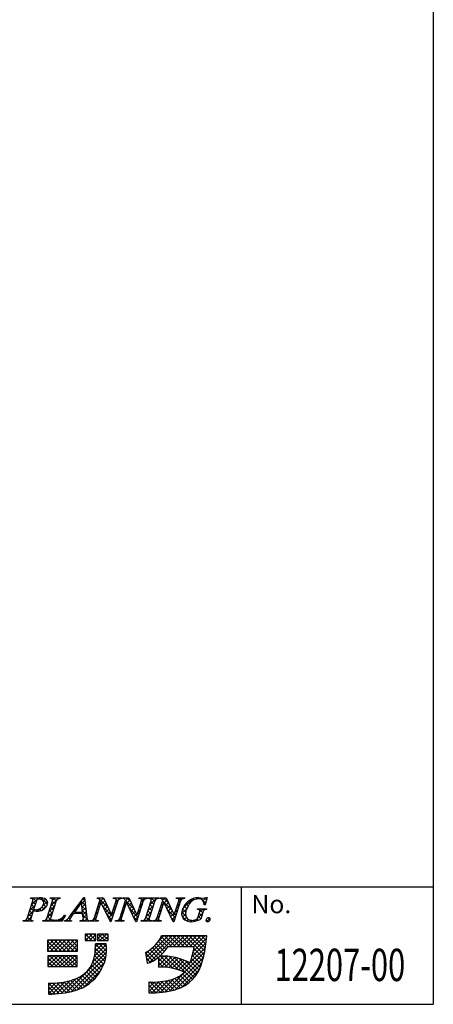
# Model space of a CAD drawing. Extents: x 290 to 570, y 1 to 193.
# Drawn here: x 526 to 570, y 1 to 108 of the extents above; entities that cross this region are included whole.
import ezdxf
from ezdxf.enums import TextEntityAlignment as Align

# ---------------------------------------------------------------- set-up
doc = ezdxf.new("R2010")
doc.units = 0
doc.header["$MEASUREMENT"] = 0
doc.layers.add('枠文字', color=4, linetype='CONTINUOUS')
doc.layers.add('枠横ライン', color=9, linetype='CONTINUOUS')
doc.styles.get("Standard").update_dxf_attribs({"font": 'txt.shx', "bigfont": 'extfont.shx'})

msp = doc.modelspace()

# ---------------------------------------------------------------- linework, layer by layer
at = {"layer": '枠文字'}
for p, q in [((526.76, 12.9), (526.78, 12.97)), ((526.78, 12.97), (527.75, 12.97)), ((528.87, 12.9), (528.89, 12.97)), ((528.89, 12.97), (529.96, 12.97)), ((529.96, 12.97), (529.93, 12.9)), ((531.16, 11.18), (532.53, 13.03)), ((532.53, 13.03), (532.6, 13.03)), ((532.6, 13.03), (532.85, 10.89)), ((533.97, 12.9), (533.99, 12.97)), ((533.99, 12.97), (534.64, 12.97)), ((534.64, 12.97), (535.52, 11.13)), ((535.72, 12.9), (535.74, 12.97)), ((535.74, 12.97), (536.65, 12.97)), ((536.65, 12.97), (536.63, 12.9)), ((536.73, 12.9), (536.75, 12.97)), ((536.75, 12.97), (537.4, 12.97)), ((537.4, 12.97), (538.28, 11.13)), ((538.48, 12.9), (538.5, 12.97)), ((538.5, 12.97), (539.41, 12.97)), ((539.41, 12.97), (539.39, 12.9)), ((539.51, 12.9), (539.53, 12.97)), ((539.53, 12.97), (540.67, 12.97)), ((540.67, 12.97), (540.65, 12.9)), ((540.76, 12.9), (540.78, 12.97)), ((540.78, 12.97), (541.44, 12.97)), ((541.44, 12.97), (542.31, 11.13)), ((542.51, 12.9), (542.54, 12.97)), ((542.54, 12.97), (543.45, 12.97)), ((543.45, 12.97), (543.42, 12.9)), ((545.87, 13.03), (545.64, 12.22)), ((545.79, 13.03), (545.87, 13.03)), ((526.39, 10.75), (527, 12.67)), ((527.39, 12.66), (527.09, 11.71)), ((528.52, 10.75), (529.13, 12.67)), ((529.52, 12.67), (528.91, 10.75)), ((532.29, 12.48), (531.51, 11.43)), ((532.4, 11.43), (532.29, 12.48)), ((533.65, 10.75), (534.27, 12.69)), ((534.38, 12.5), (533.82, 10.75)), ((534.27, 12.69), (534.25, 12.73)), ((535.4, 10.39), (534.38, 12.5)), ((534.38, 12.5), (534.38, 12.5)), ((536.19, 12.67), (535.46, 10.39)), ((535.53, 11.13), (536.02, 12.67)), ((536.41, 10.75), (537.03, 12.69)), ((537.14, 12.5), (536.58, 10.75)), ((537.03, 12.69), (537.01, 12.73)), ((538.16, 10.39), (537.14, 12.5)), ((537.14, 12.5), (537.14, 12.5)), ((538.95, 12.67), (538.22, 10.39)), ((538.29, 11.13), (538.78, 12.67)), ((539.2, 10.75), (539.81, 12.67)), ((540.2, 12.67), (539.59, 10.75)), ((540.44, 10.75), (541.06, 12.69)), ((541.17, 12.5), (540.61, 10.75)), ((541.06, 12.69), (541.04, 12.73)), ((541.18, 12.5), (541.17, 12.5)), ((542.19, 10.39), (541.18, 12.5)), ((542.98, 12.67), (542.25, 10.39)), ((542.32, 11.13), (542.81, 12.67)), ((544.81, 11.73), (544.84, 11.8)), ((544.84, 11.8), (545.81, 11.8)), ((545.64, 12.22), (545.56, 12.22)), ((545.81, 11.8), (545.79, 11.73)), ((527.04, 11.57), (526.78, 10.75)), ((527.09, 11.71), (527.27, 11.7)), ((530.54, 11.11), (530.14, 10.44)), ((530.44, 11.11), (530.54, 11.11)), ((532.4, 11.27), (531.4, 11.27)), ((531.51, 11.43), (532.4, 11.43)), ((532.43, 10.94), (532.4, 11.27)), ((535.52, 11.13), (535.53, 11.13)), ((538.28, 11.13), (538.29, 11.13)), ((542.31, 11.13), (542.32, 11.13)), ((544.86, 10.82), (545.04, 11.39)), ((545.41, 11.39), (545.18, 10.66)), ((525.96, 10.44), (525.98, 10.52)), ((527.02, 10.44), (525.96, 10.44)), ((527.04, 10.52), (527.02, 10.44)), ((528.08, 10.44), (528.11, 10.52)), ((530.14, 10.44), (528.08, 10.44)), ((530.43, 10.44), (530.45, 10.52)), ((531.19, 10.44), (530.43, 10.44)), ((531.21, 10.52), (531.19, 10.44)), ((532.1, 10.44), (532.12, 10.52)), ((533.07, 10.44), (532.1, 10.44)), ((533.1, 10.52), (533.07, 10.44)), ((533.18, 10.44), (533.2, 10.52)), ((534.09, 10.44), (533.18, 10.44)), ((534.11, 10.52), (534.09, 10.44)), ((535.46, 10.39), (535.4, 10.39)), ((535.94, 10.44), (535.96, 10.52)), ((536.85, 10.44), (535.94, 10.44)), ((536.87, 10.52), (536.85, 10.44)), ((538.22, 10.39), (538.16, 10.39)), ((538.72, 10.44), (538.75, 10.52)), ((539.86, 10.44), (538.72, 10.44)), ((539.89, 10.52), (539.86, 10.44)), ((539.97, 10.44), (540, 10.52)), ((540.88, 10.44), (539.97, 10.44)), ((540.91, 10.52), (540.88, 10.44)), ((542.25, 10.39), (542.19, 10.39)), ((532.67, 9.06), (532.67, 8.35)), ((533.82, 9.06), (532.67, 9.06)), ((533.82, 8.35), (533.82, 9.06)), ((535.16, 9.06), (534.01, 9.06)), ((534.01, 9.06), (534.01, 8.35)), ((534.01, 8.99), (534.08, 9.06)), ((534.01, 8.55), (534.52, 9.06)), ((534.36, 8.35), (534.01, 8.69)), ((534.8, 8.35), (534.09, 9.06)), ((534.26, 8.35), (534.97, 9.06)), ((535.16, 8.43), (534.53, 9.06)), ((534.7, 8.35), (535.16, 8.81)), ((535.16, 8.87), (534.97, 9.06)), ((535.16, 8.35), (535.16, 9.06)), ((541.23, 8.87), (540.92, 8.87)), ((541.23, 8.88), (541.23, 8.87)), ((545.16, 8.88), (541.23, 8.88)), ((545.83, 8.88), (545.16, 8.88)), ((545.75, 8.22), (545.83, 8.88)), ((528.61, 8.41), (528.61, 7.22)), ((531.85, 8.41), (528.61, 8.41)), ((531.85, 7.22), (531.85, 8.41)), ((532.67, 8.35), (533.82, 8.35)), ((534.96, 8.01), (533.78, 8.01)), ((534.01, 8.35), (535.16, 8.35)), ((535.14, 8.35), (535.16, 8.36)), ((541.64, 7.7), (544.48, 7.7)), ((528.61, 7.22), (531.85, 7.22)), ((528.65, 6.71), (528.65, 5.53)), ((531.81, 6.71), (528.65, 6.71)), ((531.81, 5.53), (531.81, 6.71)), ((539.21, 7.06), (539.39, 5.89)), ((540.6, 6.54), (540.6, 5.49)), ((528.65, 5.53), (531.81, 5.53)), ((528.69, 3.75), (528.69, 2.57)), ((539.57, 3.87), (539.57, 2.69))]:
    msp.add_line(p, q, dxfattribs=at)
at = {"layer": '枠文字', "linetype": 'Continuous'}
for p, q in [((526.86, 12.22), (527.61, 12.97)), ((527, 12.81), (527.17, 12.97)), ((527.38, 12.61), (527.01, 12.97)), ((527.6, 12.83), (527.46, 12.97)), ((527.88, 12.8), (528.04, 12.96)), ((528.58, 12.29), (527.9, 12.98)), ((528.15, 12.63), (528.37, 12.85)), ((528.88, 12.91), (528.94, 12.97)), ((529.15, 12.74), (529.38, 12.97)), ((529.53, 12.67), (529.22, 12.97)), ((529.77, 12.87), (529.67, 12.97)), ((529.68, 12.83), (529.82, 12.97)), ((532.65, 12.64), (532.42, 12.88)), ((535.15, 11.91), (534.09, 12.97)), ((534.13, 12.86), (534.24, 12.97)), ((534.21, 12.5), (534.66, 12.95)), ((534.75, 12.75), (534.53, 12.97)), ((536.18, 12.65), (535.85, 12.97)), ((535.91, 12.88), (536.01, 12.97)), ((535.96, 12.48), (536.45, 12.97)), ((536.41, 12.86), (536.3, 12.97)), ((536.82, 12.89), (536.75, 12.96)), ((536.81, 12.89), (536.89, 12.97)), ((537.02, 12.66), (537.33, 12.97)), ((537.61, 12.54), (537.18, 12.97)), ((538.58, 12.9), (538.51, 12.97)), ((538.59, 12.9), (538.66, 12.97)), ((538.77, 12.64), (539.1, 12.97)), ((539.1, 12.82), (538.95, 12.97)), ((539.41, 12.95), (539.39, 12.97)), ((539.53, 12.96), (539.54, 12.97)), ((539.66, 12.21), (540.43, 12.97)), ((539.81, 12.8), (539.99, 12.97)), ((540.18, 12.62), (539.83, 12.97)), ((540.4, 12.85), (540.27, 12.97)), ((540.79, 12.9), (540.77, 12.92)), ((540.8, 12.9), (540.87, 12.97)), ((541.05, 12.71), (541.31, 12.97)), ((541.69, 12.44), (541.16, 12.97)), ((542.55, 12.9), (542.52, 12.93)), ((542.57, 12.9), (542.64, 12.97)), ((542.82, 12.71), (543.08, 12.97)), ((543.1, 12.8), (542.92, 12.97)), ((543.22, 11.79), (544.34, 12.9)), ((543.43, 12.91), (543.37, 12.97)), ((544.45, 12.77), (544.32, 12.9)), ((544.8, 12.87), (544.67, 13)), ((544.73, 12.86), (544.9, 13.02)), ((545.7, 12.41), (545.13, 12.98)), ((545.17, 12.85), (545.28, 12.96)), ((545.42, 12.67), (545.78, 13.03)), ((545.79, 12.76), (545.58, 12.97)), ((526.65, 11.57), (527.23, 12.15)), ((527.1, 11.56), (526.76, 11.9)), ((527.16, 11.94), (526.87, 12.24)), ((527.27, 12.28), (526.97, 12.57)), ((527.5, 11.54), (527.76, 11.8)), ((527.93, 11.61), (527.75, 11.79)), ((528.21, 11.77), (528, 11.99)), ((528.09, 12.13), (528.59, 12.62)), ((528.11, 11.7), (528.47, 12.06)), ((528.43, 12), (528.16, 12.27)), ((528.74, 11.45), (529.32, 12.03)), ((529.2, 11.67), (528.91, 11.96)), ((528.95, 12.1), (529.53, 12.68)), ((529.31, 12), (529.02, 12.3)), ((529.42, 12.34), (529.12, 12.63)), ((531.26, 11.32), (531.93, 11.99)), ((531.76, 11.76), (531.66, 11.86)), ((531.95, 12.01), (531.85, 12.11)), ((532.14, 12.27), (532.04, 12.37)), ((532.71, 12.14), (532.23, 12.62)), ((532.3, 12.36), (532.64, 12.7)), ((532.77, 11.64), (532.33, 12.08)), ((532.34, 11.96), (532.69, 12.3)), ((532.38, 11.56), (532.73, 11.91)), ((534.1, 11.63), (533.97, 11.76)), ((534, 11.85), (534.25, 12.1)), ((534.21, 11.97), (534.08, 12.09)), ((534.31, 12.3), (534.19, 12.43)), ((534.47, 12.32), (534.8, 12.65)), ((534.61, 12.02), (534.94, 12.35)), ((535.64, 10.97), (534.63, 11.99)), ((534.76, 11.72), (535.08, 12.05)), ((534.9, 11.42), (535.23, 11.75)), ((535.86, 11.64), (535.73, 11.77)), ((535.75, 11.83), (536, 12.08)), ((535.97, 11.98), (535.84, 12.1)), ((536.07, 12.31), (535.95, 12.44)), ((536.81, 12.01), (537.06, 12.26)), ((536.94, 11.89), (536.81, 12.01)), ((537.05, 12.22), (536.92, 12.35)), ((538.01, 11.7), (537.03, 12.68)), ((537.19, 12.39), (537.52, 12.72)), ((537.34, 12.09), (537.67, 12.42)), ((537.48, 11.79), (537.81, 12.12)), ((538.38, 10.89), (537.49, 11.78)), ((537.63, 11.5), (537.95, 11.82)), ((538.56, 11.99), (538.81, 12.24)), ((538.7, 11.9), (538.57, 12.02)), ((538.81, 12.23), (538.68, 12.36)), ((538.91, 12.56), (538.79, 12.69)), ((539.45, 11.56), (540.03, 12.13)), ((539.86, 11.61), (539.57, 11.91)), ((539.97, 11.95), (539.67, 12.24)), ((540.08, 12.28), (539.78, 12.58)), ((540.96, 11.84), (540.83, 11.97)), ((540.87, 12.09), (541.12, 12.34)), ((541.07, 12.18), (540.94, 12.31)), ((542.09, 11.6), (541.05, 12.64)), ((541.21, 12.43), (541.54, 12.76)), ((541.35, 12.13), (541.68, 12.46)), ((541.5, 11.83), (541.82, 12.16)), ((541.64, 11.53), (541.97, 11.86)), ((542.72, 11.85), (542.59, 11.98)), ((542.62, 12.07), (542.87, 12.32)), ((542.82, 12.19), (542.7, 12.32)), ((542.93, 12.52), (542.8, 12.65)), ((543.1, 11.23), (543.66, 11.79)), ((543.57, 11.44), (543.22, 11.79)), ((543.66, 11.79), (543.37, 12.09)), ((543.8, 12.1), (543.55, 12.35)), ((543.98, 12.36), (543.77, 12.57)), ((544.18, 12.6), (544.03, 12.75)), ((544.93, 11.73), (545, 11.8)), ((545.41, 11.37), (544.98, 11.8)), ((545.05, 11.41), (545.45, 11.8)), ((545.56, 11.66), (545.42, 11.8)), ((545.54, 12.34), (545.73, 12.53)), ((526.41, 10.44), (526.81, 10.85)), ((526.89, 10.44), (526.44, 10.9)), ((526.45, 10.92), (527.02, 11.5)), ((526.84, 10.94), (526.55, 11.23)), ((526.95, 11.27), (526.65, 11.57)), ((527.08, 11.56), (527.22, 11.7)), ((527.57, 11.54), (527.41, 11.69)), ((528.54, 10.8), (529.11, 11.38)), ((529.1, 10.44), (528.59, 10.96)), ((528.62, 10.44), (528.91, 10.73)), ((528.99, 11), (528.69, 11.29)), ((529.1, 11.33), (528.8, 11.63)), ((529.94, 10.44), (530.43, 10.93)), ((530.25, 10.62), (530.1, 10.77)), ((530.41, 10.9), (530.34, 10.97)), ((531.03, 10.72), (530.91, 10.85)), ((531.21, 10.99), (531.1, 11.1)), ((531.39, 11.25), (531.29, 11.35)), ((531.57, 11.51), (531.48, 11.61)), ((531.65, 11.27), (531.81, 11.43)), ((531.81, 11.27), (531.66, 11.43)), ((532.09, 11.27), (532.25, 11.43)), ((532.25, 11.27), (532.1, 11.43)), ((532.82, 11.14), (532.38, 11.58)), ((532.41, 11.14), (532.78, 11.51)), ((532.95, 10.58), (532.42, 11.11)), ((532.48, 10.77), (532.83, 11.12)), ((532.59, 10.44), (532.88, 10.73)), ((533.48, 10.44), (533.83, 10.8)), ((533.96, 10.44), (533.65, 10.76)), ((533.89, 10.96), (533.76, 11.09)), ((533.79, 11.2), (534.04, 11.45)), ((533.99, 11.3), (533.87, 11.43)), ((535.04, 11.12), (535.37, 11.45)), ((535.54, 10.64), (535.04, 11.14)), ((535.19, 10.83), (535.51, 11.15)), ((535.33, 10.53), (535.58, 10.78)), ((535.54, 11.18), (535.79, 11.43)), ((535.75, 11.31), (535.62, 11.44)), ((536.62, 10.44), (536.37, 10.68)), ((536.38, 10.69), (536.64, 10.96)), ((536.62, 10.88), (536.49, 11.01)), ((536.6, 11.36), (536.85, 11.61)), ((536.73, 11.22), (536.6, 11.34)), ((536.83, 11.55), (536.71, 11.68)), ((537.77, 11.2), (538.09, 11.52)), ((538.27, 10.56), (537.9, 10.93)), ((537.91, 10.9), (538.24, 11.22)), ((538.06, 10.6), (538.39, 10.94)), ((538.35, 11.34), (538.6, 11.59)), ((538.48, 11.23), (538.36, 11.35)), ((538.59, 11.56), (538.46, 11.69)), ((539.22, 10.44), (539.61, 10.83)), ((539.25, 10.91), (539.82, 11.48)), ((539.71, 10.44), (539.25, 10.91)), ((539.65, 10.95), (539.35, 11.24)), ((539.76, 11.28), (539.46, 11.58)), ((540.45, 10.79), (540.7, 11.04)), ((540.64, 10.84), (540.51, 10.97)), ((540.75, 11.17), (540.62, 11.3)), ((540.66, 11.44), (540.91, 11.69)), ((540.85, 11.51), (540.73, 11.64)), ((542.4, 10.85), (541.57, 11.67)), ((541.78, 11.23), (542.11, 11.56)), ((541.93, 10.94), (542.25, 11.26)), ((542.29, 10.51), (541.98, 10.82)), ((542.07, 10.64), (542.45, 11.02)), ((542.5, 11.18), (542.38, 11.31)), ((542.41, 11.42), (542.66, 11.67)), ((542.61, 11.52), (542.48, 11.65)), ((543.57, 11), (543.11, 11.46)), ((543.63, 10.5), (543.16, 10.97)), ((543.2, 10.88), (543.55, 11.23)), ((543.4, 10.64), (543.63, 10.87)), ((544.91, 10.55), (544.78, 10.67)), ((544.84, 10.76), (545.38, 11.3)), ((545.19, 10.7), (544.91, 10.98)), ((545.3, 11.04), (545.02, 11.32)), ((545.82, 10.41), (546.18, 10.77)), ((546.19, 10.59), (545.97, 10.81)), ((525.97, 10.44), (526.03, 10.51)), ((526.01, 10.44), (525.97, 10.48)), ((526.45, 10.44), (526.29, 10.6)), ((526.85, 10.44), (526.91, 10.5)), ((528.22, 10.44), (528.15, 10.51)), ((528.18, 10.44), (528.25, 10.52)), ((528.66, 10.44), (528.46, 10.64)), ((529.06, 10.44), (529.21, 10.6)), ((529.54, 10.44), (529.41, 10.58)), ((529.5, 10.44), (529.65, 10.59)), ((529.99, 10.44), (529.8, 10.63)), ((530.45, 10.51), (530.46, 10.52)), ((530.87, 10.44), (530.69, 10.62)), ((530.83, 10.44), (531, 10.61)), ((532.2, 10.44), (532.12, 10.51)), ((532.15, 10.44), (532.22, 10.5)), ((532.64, 10.44), (532.44, 10.64)), ((533.07, 10.45), (532.99, 10.54)), ((533.04, 10.44), (533.09, 10.5)), ((533.52, 10.44), (533.43, 10.53)), ((533.92, 10.44), (534, 10.52)), ((536.17, 10.44), (536.11, 10.51)), ((536.13, 10.44), (536.25, 10.57)), ((536.57, 10.44), (536.67, 10.54)), ((538.83, 10.44), (538.75, 10.51)), ((538.78, 10.44), (538.85, 10.51)), ((539.27, 10.44), (539.1, 10.61)), ((539.67, 10.44), (539.75, 10.52)), ((540.15, 10.44), (540.09, 10.51)), ((540.11, 10.44), (540.19, 10.52)), ((540.59, 10.44), (540.38, 10.65)), ((540.55, 10.44), (540.67, 10.56)), ((543.68, 10.48), (543.84, 10.64)), ((544.18, 10.39), (544, 10.57)), ((544.03, 10.39), (544.19, 10.54)), ((544.56, 10.45), (544.45, 10.56)), ((544.53, 10.44), (544.73, 10.64)), ((545.95, 10.39), (545.75, 10.59)), ((532.67, 8.75), (532.98, 9.06)), ((532.97, 8.35), (532.67, 8.64)), ((533.41, 8.35), (532.7, 9.06)), ((532.71, 8.35), (533.42, 9.06)), ((533.82, 8.38), (533.14, 9.06)), ((533.15, 8.35), (533.82, 9.01)), ((533.82, 8.82), (533.58, 9.06)), ((533.59, 8.35), (533.82, 8.57)), ((539.29, 6.53), (541.64, 8.88)), ((539.35, 6.15), (542.08, 8.88)), ((539.58, 5.93), (542.52, 8.88)), ((540.66, 8.34), (541.18, 8.87)), ((542.01, 7.7), (540.91, 8.8)), ((542.46, 7.7), (541.27, 8.88)), ((542.9, 7.7), (541.71, 8.88)), ((541.78, 7.7), (542.96, 8.88)), ((543.34, 7.7), (542.16, 8.88)), ((542.22, 7.7), (543.41, 8.88)), ((543.78, 7.7), (542.6, 8.88)), ((542.66, 7.7), (543.85, 8.88)), ((544.22, 7.7), (543.04, 8.88)), ((543.11, 7.7), (544.29, 8.88)), ((545.53, 6.83), (543.48, 8.88)), ((543.55, 7.7), (544.73, 8.88)), ((545.61, 7.2), (543.92, 8.88)), ((543.99, 7.7), (545.17, 8.88)), ((545.67, 7.58), (544.37, 8.88)), ((544.39, 7.21), (545.8, 8.62)), ((544.43, 7.7), (545.62, 8.88)), ((545.72, 7.96), (544.81, 8.88)), ((545.77, 8.36), (545.25, 8.88)), ((545.82, 8.76), (545.69, 8.88)), ((528.61, 8.23), (528.79, 8.41)), ((528.61, 7.79), (529.23, 8.41)), ((528.61, 7.34), (529.67, 8.41)), ((529.67, 7.22), (528.61, 8.28)), ((529.23, 7.22), (528.61, 7.84)), ((530.11, 7.22), (528.93, 8.41)), ((528.93, 7.22), (530.12, 8.41)), ((530.56, 7.22), (529.37, 8.41)), ((529.37, 7.22), (530.56, 8.41)), ((531, 7.22), (529.81, 8.41)), ((529.82, 7.22), (531, 8.41)), ((531.44, 7.22), (530.26, 8.41)), ((530.26, 7.22), (531.44, 8.41)), ((531.85, 7.26), (530.7, 8.41)), ((530.7, 7.22), (531.85, 8.37)), ((531.85, 7.7), (531.14, 8.41)), ((531.14, 7.22), (531.85, 7.93)), ((531.85, 8.14), (531.58, 8.41)), ((531.58, 7.22), (531.85, 7.48)), ((533.53, 6.07), (535, 7.54)), ((533.69, 6.68), (534.97, 7.95)), ((533.75, 7.18), (534.58, 8.01)), ((533.77, 7.64), (534.14, 8.01)), ((534.89, 6.43), (533.77, 7.54)), ((534.95, 6.8), (533.78, 7.98)), ((534.99, 7.21), (534.19, 8.01)), ((534.99, 7.65), (534.63, 8.01)), ((540.79, 6.71), (539.95, 7.55)), ((541.02, 6.93), (540.18, 7.77)), ((541.23, 7.16), (540.39, 7.99)), ((541.43, 7.4), (540.59, 8.24)), ((541.61, 7.66), (540.76, 8.5)), ((544.04, 5.98), (545.68, 7.61)), ((544.25, 6.63), (545.74, 8.12)), ((545.45, 6.47), (544.44, 7.48)), ((528.79, 7.22), (528.61, 7.4)), ((528.65, 6.5), (528.86, 6.71)), ((528.65, 6.06), (529.3, 6.71)), ((528.65, 5.62), (529.75, 6.71)), ((529.6, 5.53), (528.65, 6.47)), ((530.04, 5.53), (528.86, 6.71)), ((529, 5.53), (530.19, 6.71)), ((530.48, 5.53), (529.3, 6.71)), ((529.45, 5.53), (530.63, 6.71)), ((530.93, 5.53), (529.74, 6.71)), ((529.89, 5.53), (531.07, 6.71)), ((531.37, 5.53), (530.18, 6.71)), ((530.33, 5.53), (531.51, 6.71)), ((530.63, 2.73), (534.98, 7.09)), ((531.81, 5.53), (530.63, 6.71)), ((530.77, 5.53), (531.81, 6.56)), ((531.81, 5.97), (531.07, 6.71)), ((531.18, 2.84), (534.92, 6.58)), ((531.81, 6.41), (531.51, 6.71)), ((534.68, 5.75), (533.7, 6.73)), ((534.79, 6.08), (533.74, 7.13)), ((539.23, 6.92), (539.63, 7.31)), ((540.04, 6.14), (539.23, 6.95)), ((539.74, 5.99), (539.31, 6.43)), ((540.3, 6.31), (539.43, 7.18)), ((540.56, 6.5), (539.7, 7.36)), ((540.6, 6.52), (540.75, 6.67)), ((540.6, 6.07), (541.2, 6.67)), ((540.6, 5.63), (541.62, 6.65)), ((541.62, 5.44), (540.6, 6.46)), ((540.79, 6.7), (541.12, 7.03)), ((542.16, 5.35), (540.83, 6.67)), ((540.9, 5.49), (542.01, 6.6)), ((542.76, 5.18), (541.27, 6.67)), ((541.32, 2.81), (545.58, 7.08)), ((541.32, 5.47), (542.39, 6.53)), ((541.72, 5.43), (542.74, 6.45)), ((544.27, 4.12), (541.75, 6.64)), ((541.85, 2.9), (545.46, 6.51)), ((544.48, 4.35), (542.27, 6.56)), ((544.67, 4.6), (542.85, 6.42)), ((545.15, 5.45), (544.18, 6.41)), ((545.26, 5.77), (544.28, 6.75)), ((545.36, 6.12), (544.37, 7.11)), ((529.16, 5.53), (528.65, 6.03)), ((528.72, 5.53), (528.65, 5.59)), ((531.21, 5.53), (531.81, 6.12)), ((531.66, 5.53), (531.81, 5.68)), ((531.78, 3), (534.76, 5.98)), ((534.05, 4.61), (533.21, 5.45)), ((534.23, 4.87), (533.37, 5.73)), ((534.4, 5.15), (533.51, 6.03)), ((534.55, 5.44), (533.62, 6.36)), ((539.4, 5.89), (539.38, 5.91)), ((541.13, 5.48), (540.6, 6.02)), ((540.69, 5.49), (540.6, 5.57)), ((542.09, 5.36), (543.08, 6.34)), ((542.42, 3.03), (545.31, 5.92)), ((542.45, 5.27), (543.4, 6.22)), ((542.79, 5.17), (543.71, 6.09)), ((543.11, 5.05), (544.01, 5.95)), ((544.85, 4.86), (543.54, 6.17)), ((545.01, 5.15), (544.08, 6.08)), ((532.91, 3.54), (532.06, 4.39)), ((533.17, 3.73), (532.34, 4.56)), ((532.56, 3.33), (534.43, 5.21)), ((533.41, 3.93), (532.59, 4.75)), ((533.64, 4.14), (532.82, 4.96)), ((533.85, 4.37), (533.02, 5.2)), ((543.53, 3.52), (542.67, 4.39)), ((543.8, 3.7), (542.94, 4.56)), ((543.13, 3.3), (545.04, 5.21)), ((544.04, 3.9), (543.19, 4.75)), ((528.69, 3), (529.45, 3.76)), ((528.69, 3.45), (528.99, 3.75)), ((529.44, 2.59), (528.69, 3.34)), ((528.7, 2.57), (529.94, 3.81)), ((529.85, 2.63), (528.72, 3.75)), ((529.15, 2.58), (530.46, 3.89)), ((530.24, 2.67), (529.17, 3.75)), ((530.63, 2.73), (529.59, 3.77)), ((529.62, 2.61), (531.03, 4.01)), ((531, 2.8), (529.99, 3.81)), ((530.11, 2.66), (531.66, 4.2)), ((531.36, 2.88), (530.37, 3.87)), ((531.71, 2.98), (530.74, 3.94)), ((532.04, 3.09), (531.09, 4.03)), ((532.34, 3.22), (531.44, 4.13)), ((532.63, 3.38), (531.76, 4.25)), ((539.57, 2.84), (540.63, 3.89)), ((539.57, 3.72), (539.72, 3.86)), ((539.57, 3.28), (540.16, 3.86)), ((540.37, 2.71), (539.57, 3.51)), ((540.78, 2.75), (539.66, 3.87)), ((539.87, 2.69), (541.13, 3.95)), ((541.17, 2.79), (540.1, 3.86)), ((540.33, 2.71), (541.68, 4.06)), ((541.56, 2.85), (540.52, 3.88)), ((540.81, 2.75), (542.29, 4.23)), ((541.93, 2.92), (540.92, 3.92)), ((542.29, 3), (541.31, 3.98)), ((542.64, 3.1), (541.67, 4.06)), ((542.96, 3.22), (542.03, 4.15)), ((543.25, 3.36), (542.36, 4.25)), ((529.02, 2.57), (528.69, 2.9)), ((539.95, 2.69), (539.57, 3.07))]:
    msp.add_line(p, q, dxfattribs=at)
at = {"layer": '枠文字'}
for centre, radius, start, end in [((526.84, 12.74), 0.181, 337.612, 114.631), ((527.59, 12.64), 0.198, 81.842, 174.332), ((527.64, 11.81), 1.02, 70.875, 91.219), ((527.85, 11.85), 1.13, 58.308, 95.116), ((528.21, 12.47), 0.407, 336.023, 55.624), ((528.96, 12.74), 0.186, 338.326, 118.294), ((529.92, 12.45), 0.451, 87.935, 151.141), ((533.99, 12.62), 0.285, 23.197, 94.591), ((535.76, 12.48), 0.421, 58.69, 95.944), ((535.87, 12.73), 0.156, 336.441, 45.753), ((536.61, 12.39), 0.508, 87.917, 147.286), ((536.75, 12.61), 0.286, 23.301, 94.487), ((538.52, 12.48), 0.42, 58.682, 95.937), ((538.63, 12.73), 0.156, 336.489, 45.801), ((539.37, 12.39), 0.508, 87.917, 147.286), ((539.55, 12.48), 0.425, 58.833, 96.087), ((539.67, 12.73), 0.155, 336.347, 46.285), ((540.63, 12.39), 0.512, 87.843, 146.998), ((540.78, 12.61), 0.286, 23.331, 94.518), ((542.56, 12.48), 0.421, 58.703, 95.957), ((542.67, 12.73), 0.156, 336.462, 45.774), ((543.4, 12.39), 0.508, 87.917, 147.286), ((545.02, 11.11), 1.92, 92.616, 162.136), ((544.92, 11.76), 1.11, 90.028, 141.185), ((544.99, 12.34), 0.541, 30.06, 98.116), ((545.36, 14.31), 1.35, 251.484, 288.516), ((527.36, 12.53), 0.84, 264.176, 342.356), ((527.53, 12.65), 1.11, 261.841, 342.252), ((527.87, 12.47), 0.325, 21.154, 71.439), ((527.63, 12.46), 0.554, 341.186, 13.514), ((545.7, 11.05), 2.16, 139.423, 163.4), ((544.87, 11.44), 0.293, 50.285, 100.57), ((545.78, 11.36), 0.369, 88.577, 176.178), ((544.56, 12.19), 0.991, 1.606, 25.129), ((526.04, 10.88), 0.371, 260.041, 339.034), ((526.95, 10.68), 0.186, 158.326, 298.294), ((527.37, 14.47), 2.92, 263.472, 269.887), ((528.17, 10.88), 0.371, 259.919, 339.115), ((528.99, 10.72), 0.0893, 161.037, 261.355), ((529.46, 11.74), 1.17, 259.094, 326.941), ((530.36, 11.06), 0.553, 279.73, 320.99), ((525.37, 15.36), 7.15, 319.382, 324.194), ((547.66, -0.01), 19.79, 145.248, 147.31), ((531.13, 10.63), 0.139, 160.947, 303.962), ((532.2, 10.79), 0.283, 254.047, 33.553), ((533.58, 10.94), 0.728, 183.692, 211.74), ((533.29, 10.9), 0.394, 257.884, 337.282), ((533.96, 10.69), 0.155, 156.103, 225.832), ((536.05, 10.9), 0.393, 257.92, 337.319), ((536.72, 10.69), 0.155, 156.242, 225.762), ((538.83, 10.9), 0.396, 257.721, 337.12), ((539.73, 10.69), 0.155, 156.347, 226.285), ((540.08, 10.9), 0.393, 257.902, 337.3), ((540.75, 10.69), 0.156, 156.649, 225.751), ((544.05, 11.3), 0.945, 154.69, 215.342), ((544.12, 11.57), 1.18, 223.965, 270.306), ((545.09, 11.2), 1.55, 162.175, 180.471), ((544.18, 11.18), 0.632, 179.293, 274.483), ((543.94, 13.29), 2.91, 273.742, 295.222), ((544.64, 10.84), 0.22, 282.47, 352.825), ((544.62, 11.55), 0.447, 338.623, 15.431), ((546.07, 10.5), 0.329, 93.891, 161.108), ((546.06, 10.67), 0.156, 335.242, 93.282), ((529.22, 11.49), 0.89, 254.445, 271.602), ((533.08, 10.71), 0.198, 233.498, 275.201), ((534.07, 10.93), 0.416, 238.468, 276.169), ((536.83, 10.93), 0.416, 238.463, 276.164), ((539.84, 10.94), 0.425, 238.832, 276.086), ((540.86, 10.93), 0.421, 238.689, 275.944), ((544.25, 11.71), 1.17, 268.804, 291.874), ((545.9, 10.54), 0.155, 155.953, 272.424), ((545.9, 10.71), 0.318, 271.836, 341.774), ((537.3, 10.66), 4.08, 297.878, 328.856), ((540.26, 8.94), 0.657, 324.192, 353.819), ((530.32, 7.44), 4.67, 285.819, 7.036), ((522.59, 8.01), 11.19, 353.797, 359.984), ((537, 10.82), 5.6, 312.074, 326.037), ((535.1, 9.15), 9.48, 340.188, 351.181), ((533.2, 9.49), 12.62, 344.6, 354.22), ((530.5, 7.23), 3.24, 283.956, 352.432), ((537.87, 9.79), 4.24, 300.198, 310.046), ((541.06, 0.34), 6.33, 62.024, 92.777), ((539.05, 7.71), 1.85, 280.416, 300.988), ((540.82, -0.72), 6.21, 65.542, 92.009), ((541.31, 7.03), 4.15, 285.91, 347.628), ((541.34, 6.92), 2.86, 284.487, 315.915), ((528.95, 11.95), 8.21, 268.157, 286.453), ((539.94, 11.61), 7.75, 267.299, 285.823), ((528.69, 14.06), 11.5, 270.021, 284.669), ((539.59, 14.59), 11.91, 269.93, 283.893)]:
    msp.add_arc(centre, radius, start, end, dxfattribs=at)
at = {"layer": '枠横ライン'}
for p, q in [((570.34, 193.27), (570.34, 1.45)), ((570.34, 14.13), (290.12, 14.13)), ((549.59, 1.45), (549.59, 14.13)), ((290.12, 1.45), (570.34, 1.45))]:
    msp.add_line(p, q, dxfattribs=at)

# ---------------------------------------------------------------- texts
at = {"layer": '枠文字'}
msp.add_text('No.', height=1.968, dxfattribs=at).set_placement((550.66, 11.31))
at = {"layer": '枠文字', "width": 0.7}
msp.add_text('12207-00', height=3.5, dxfattribs=at).set_placement((560.23, 3.97), align=Align.CENTER)

doc.saveas('drawing.dxf')
